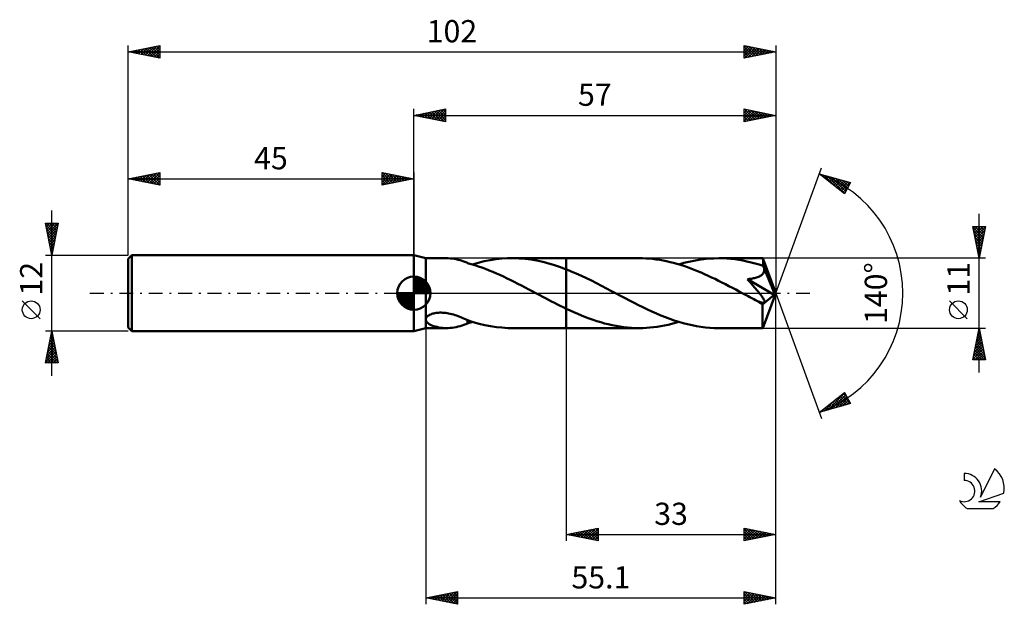
# Model space of a CAD drawing. Units: millimetres. Extents: x -17 to 138, y -49 to 43.
import ezdxf
from ezdxf.enums import TextEntityAlignment as Align

# ---------------------------------------------------------------- set-up
doc = ezdxf.new("R2010")
doc.units = ezdxf.units.MM
doc.header["$LTSCALE"] = 5.45
doc.linetypes.add('LONGDASH_DASH', pattern=[0.85, 0.4, -0.2, 0.05, -0.2])
for name, color, linetype in [('1', 4, 'CONTINUOUS'), ('2', 7, 'CONTINUOUS'), ('4', 2, 'LONGDASH_DASH'), ('CUT', 1, 'CONTINUOUS'), ('NOCUT', 7, 'CONTINUOUS'), ('SK1', 4, 'CONTINUOUS'), ('SK2', 7, 'CONTINUOUS'), ('SK4', 2, 'LONGDASH_DASH'), ('SK6', 5, 'CONTINUOUS')]:
    doc.layers.add(name, color=color, linetype=linetype)
doc.styles.get("Standard").update_dxf_attribs({"font": 'Monospac821 BT'})

msp = doc.modelspace()

# ---------------------------------------------------------------- linework, layer by layer
at = {"layer": '1', "color": 4, "linetype": 'CONTINUOUS', "lineweight": 50}
for p, q in [((46.9, 5.5), (45, 6)), ((45, -6), (45, 6)), ((46.9, 5.5), (50.18, 5.5)), ((46.9, -4.03), (46.9, 5.5)), ((50.41, 5.5), (50.09, 5.5)), ((50.73, 5.48), (50.41, 5.5)), ((51.05, 5.45), (50.73, 5.48)), ((51.37, 5.4), (51.05, 5.45)), ((51.68, 5.34), (51.37, 5.4)), ((51.99, 5.27), (51.68, 5.34)), ((52.3, 5.18), (51.99, 5.27)), ((52.59, 5.09), (52.3, 5.18)), ((52.89, 4.99), (52.59, 5.09)), ((53.18, 4.88), (52.89, 4.99)), ((53.46, 4.77), (53.18, 4.88)), ((53.46, 4.74), (53.46, 4.77)), ((54.03, 4.58), (53.46, 4.74)), ((54.22, 4.52), (55.14, 4.78)), ((55.14, 4.78), (56.07, 5.01)), ((56.07, 5.01), (57, 5.19)), ((57, 5.19), (57.92, 5.33)), ((57.92, 5.33), (58.84, 5.43)), ((58.84, 5.43), (59.76, 5.49)), ((59.76, 5.49), (60.68, 5.5)), ((60.48, 5.5), (69, 5.5)), ((61.61, 5.47), (60.68, 5.5)), ((62.53, 5.39), (61.61, 5.47)), ((63.45, 5.28), (62.53, 5.39)), ((64.38, 5.12), (63.45, 5.28)), ((65.3, 4.92), (64.38, 5.12)), ((66.23, 4.68), (65.3, 4.92)), ((67.15, 4.4), (66.23, 4.68)), ((80.48, 5.5), (69, 5.5)), ((69, 5.5), (69, 5.5)), ((69, 3.74), (69, 5.5)), ((69, -5.5), (69, 5.5)), ((81.02, 5.49), (80.48, 5.5)), ((81.56, 5.47), (81.02, 5.49)), ((82.1, 5.43), (81.56, 5.47)), ((82.64, 5.38), (82.1, 5.43)), ((83.18, 5.31), (82.64, 5.38)), ((83.72, 5.23), (83.18, 5.31)), ((84.26, 5.14), (83.72, 5.23)), ((84.8, 5.03), (84.26, 5.14)), ((85.34, 4.9), (84.8, 5.03)), ((85.89, 4.77), (85.34, 4.9)), ((86.43, 4.62), (85.89, 4.77)), ((86.74, 4.52), (87.53, 4.75)), ((87.53, 4.75), (88.31, 4.94)), ((88.31, 4.94), (89.09, 5.11)), ((89.09, 5.11), (89.87, 5.25)), ((89.87, 5.25), (90.66, 5.36)), ((90.66, 5.36), (91.44, 5.44)), ((91.44, 5.44), (92.23, 5.48)), ((92.23, 5.48), (93.01, 5.5)), ((93.65, 5.49), (93.01, 5.5)), ((99.95, 5.5), (93.01, 5.5)), ((94.28, 5.46), (93.65, 5.49)), ((94.92, 5.41), (94.28, 5.46)), ((95.56, 5.34), (94.92, 5.41)), ((96.19, 5.24), (95.56, 5.34)), ((96.82, 5.13), (96.19, 5.24)), ((97.45, 5), (96.82, 5.13)), ((98.09, 4.85), (97.45, 5)), ((98.73, 4.68), (98.09, 4.85)), ((99.36, 4.5), (98.73, 4.68)), ((99.95, 5.49), (99.95, 5.5)), ((99.95, 5.5), (99.95, 5.5)), ((99.95, 5.5), (99.95, 5.5)), ((99.95, 5.5), (99.95, 5.5)), ((99.95, 5.5), (99.95, 5.5)), ((99.95, 5.5), (99.95, 5.5)), ((99.96, 5.47), (99.95, 5.49)), ((102, 0), (99.95, 5.49)), ((99.96, 5.44), (99.96, 5.47)), ((99.97, 5.4), (99.96, 5.44)), ((99.97, 5.34), (99.97, 5.4)), ((99.98, 5.27), (99.97, 5.34)), ((99.98, 5.18), (99.98, 5.27)), ((99.99, 5.09), (99.98, 5.18)), ((99.99, 4.99), (99.99, 5.09)), ((100, 4.88), (99.99, 4.99)), ((102, 0), (100, 4.88)), ((100, 4.29), (100, 4.88)), ((54.59, 4.41), (54.03, 4.58)), ((55.16, 4.22), (54.59, 4.41)), ((55.73, 4.02), (55.16, 4.22)), ((56.29, 3.81), (55.73, 4.02)), ((56.86, 3.59), (56.29, 3.81)), ((57.42, 3.36), (56.86, 3.59)), ((57.99, 3.11), (57.42, 3.36)), ((58.55, 2.86), (57.99, 3.11)), ((68.07, 4.09), (67.15, 4.4)), ((69, 3.74), (68.07, 4.09)), ((69.79, 3.43), (69, 3.75)), ((69, 3.74), (69, 3.74)), ((69, 3.74), (69, 3.74)), ((69, 3.74), (69, 3.74)), ((70.58, 3.09), (69.79, 3.43)), ((86.97, 4.45), (86.43, 4.62)), ((87.52, 4.28), (86.97, 4.45)), ((88.07, 4.09), (87.52, 4.28)), ((88.61, 3.89), (88.07, 4.09)), ((89.15, 3.68), (88.61, 3.89)), ((89.69, 3.46), (89.15, 3.68)), ((90.24, 3.23), (89.69, 3.46)), ((90.78, 2.99), (90.24, 3.23)), ((100, 4.29), (99.36, 4.5)), ((100.02, 4.24), (100, 4.29)), ((100, 3.09), (100.07, 3.21)), ((100.05, 4.18), (100.02, 4.24)), ((100.07, 4.12), (100.05, 4.18)), ((100.1, 4.06), (100.07, 4.12)), ((100.07, 3.21), (100.13, 3.34)), ((100.12, 4), (100.1, 4.06)), ((100.14, 3.94), (100.12, 4)), ((100.13, 3.34), (100.17, 3.47)), ((100.17, 3.88), (100.14, 3.94)), ((100.18, 3.74), (100.17, 3.88)), ((100.84, 2.27), (100.17, 3.88)), ((100.17, 3.47), (100.18, 3.6)), ((100.18, 3.6), (100.18, 3.74)), ((59.12, 2.6), (58.55, 2.86)), ((59.68, 2.33), (59.12, 2.6)), ((60.25, 2.05), (59.68, 2.33)), ((60.81, 1.77), (60.25, 2.05)), ((61.38, 1.49), (60.81, 1.77)), ((71.38, 2.73), (70.58, 3.09)), ((72.17, 2.35), (71.38, 2.73)), ((72.97, 1.97), (72.17, 2.35)), ((73.76, 1.57), (72.97, 1.97)), ((74.55, 1.16), (73.76, 1.57)), ((91.33, 2.75), (90.78, 2.99)), ((91.88, 2.49), (91.33, 2.75)), ((92.42, 2.23), (91.88, 2.49)), ((92.96, 1.96), (92.42, 2.23)), ((93.51, 1.69), (92.96, 1.96)), ((94.06, 1.41), (93.51, 1.69)), ((97.52, 2.18), (97.68, 2.2)), ((97.66, 2.03), (97.52, 2.18)), ((101.71, -0.24), (97.52, 2.18)), ((97.8, 1.87), (97.66, 2.03)), ((97.68, 2.2), (97.84, 2.23)), ((97.94, 1.72), (97.8, 1.87)), ((97.84, 2.23), (98.01, 2.25)), ((98.07, 1.57), (97.94, 1.72)), ((98.01, 2.25), (98.17, 2.28)), ((98.21, 1.41), (98.07, 1.57)), ((98.17, 2.28), (98.34, 2.31)), ((98.34, 2.31), (98.5, 2.34)), ((98.5, 2.34), (98.66, 2.38)), ((98.66, 2.38), (98.82, 2.42)), ((98.82, 2.42), (98.97, 2.47)), ((98.97, 2.47), (99.12, 2.52)), ((99.12, 2.52), (99.27, 2.58)), ((99.27, 2.58), (99.41, 2.64)), ((99.41, 2.64), (99.55, 2.71)), ((99.55, 2.71), (99.68, 2.8)), ((99.68, 2.8), (99.8, 2.89)), ((99.8, 2.89), (99.91, 2.98)), ((99.91, 2.98), (100, 3.09)), ((101.16, 1.48), (100.84, 2.27)), ((61.95, 1.19), (61.38, 1.49)), ((62.52, 0.9), (61.95, 1.19)), ((63.08, 0.6), (62.52, 0.9)), ((63.65, 0.3), (63.08, 0.6)), ((64.21, 0), (63.65, 0.3)), ((64.31, -0.05), (64.21, 0)), ((75.35, 0.74), (74.55, 1.16)), ((76.14, 0.32), (75.35, 0.74)), ((76.85, -0.05), (76.14, 0.32)), ((94.61, 1.12), (94.06, 1.41)), ((95.16, 0.84), (94.61, 1.12)), ((95.71, 0.55), (95.16, 0.84)), ((96.25, 0.26), (95.71, 0.55)), ((96.8, -0.03), (96.25, 0.26)), ((98.34, 1.26), (98.21, 1.41)), ((98.48, 1.1), (98.34, 1.26)), ((98.61, 0.95), (98.48, 1.1)), ((98.73, 0.81), (98.61, 0.95)), ((98.86, 0.66), (98.73, 0.81)), ((98.98, 0.51), (98.86, 0.66)), ((99.1, 0.37), (98.98, 0.51)), ((99.21, 0.24), (99.1, 0.37)), ((99.32, 0.1), (99.21, 0.24)), ((99.42, -0.03), (99.32, 0.1)), ((99.95, -5.49), (102, 0)), ((101.35, 1.01), (101.16, 1.48)), ((101.47, 0.69), (101.35, 1.01)), ((101.56, 0.45), (101.47, 0.69)), ((101.62, 0.27), (101.56, 0.45)), ((101.66, 0.13), (101.62, 0.27)), ((101.66, 0.07), (101.64, 0.13)), ((102, 0), (101.64, 0.13)), ((101.66, 0.13), (101.64, 0.13)), ((102, 0), (101.66, 0.13)), ((101.67, 0.01), (101.66, 0.07)), ((101.68, -0.05), (101.67, 0.01)), ((64.42, -0.11), (64.31, -0.05)), ((64.52, -0.16), (64.42, -0.11)), ((64.62, -0.21), (64.52, -0.16)), ((64.72, -0.27), (64.62, -0.21)), ((64.82, -0.32), (64.72, -0.27)), ((65.29, -0.57), (64.82, -0.32)), ((65.75, -0.81), (65.29, -0.57)), ((66.21, -1.05), (65.75, -0.81)), ((66.67, -1.29), (66.21, -1.05)), ((67.14, -1.53), (66.67, -1.29)), ((67.6, -1.77), (67.14, -1.53)), ((77.55, -0.42), (76.85, -0.05)), ((78.26, -0.8), (77.55, -0.42)), ((78.96, -1.17), (78.26, -0.8)), ((79.67, -1.53), (78.96, -1.17)), ((80.38, -1.89), (79.67, -1.53)), ((97.34, -0.32), (96.8, -0.03)), ((97.63, -0.48), (97.34, -0.32)), ((97.93, -0.63), (97.63, -0.48)), ((98.22, -0.78), (97.93, -0.63)), ((98.51, -0.93), (98.22, -0.78)), ((98.8, -1.09), (98.51, -0.93)), ((99.09, -1.24), (98.8, -1.09)), ((99.19, -1.28), (99.09, -1.24)), ((99.28, -1.32), (99.19, -1.28)), ((99.36, -1.35), (99.28, -1.32)), ((99.45, -1.39), (99.36, -1.35)), ((99.52, -0.15), (99.42, -0.03)), ((99.53, -1.42), (99.45, -1.39)), ((99.61, -0.27), (99.52, -0.15)), ((99.61, -1.45), (99.53, -1.42)), ((99.7, -0.39), (99.61, -0.27)), ((99.7, -1.47), (99.61, -1.45)), ((99.78, -0.5), (99.7, -0.39)), ((99.78, -1.49), (99.7, -1.47)), ((99.86, -0.6), (99.78, -0.5)), ((99.85, -1.51), (99.78, -1.49)), ((99.93, -1.52), (99.85, -1.51)), ((99.92, -0.7), (99.86, -0.6)), ((99.89, -1.77), (101.71, -0.24)), ((99.98, -0.79), (99.92, -0.7)), ((100, -1.53), (99.93, -1.52)), ((100.04, -0.88), (99.98, -0.79)), ((100, -1.53), (100.06, -1.52)), ((100.08, -0.96), (100.04, -0.88)), ((100.06, -1.52), (100.12, -1.51)), ((100.12, -1.04), (100.08, -0.96)), ((100.16, -1.11), (100.12, -1.04)), ((100.12, -1.51), (100.16, -1.49)), ((100.19, -1.18), (100.16, -1.11)), ((100.16, -1.49), (100.19, -1.46)), ((100.21, -1.25), (100.19, -1.18)), ((100.19, -1.46), (100.22, -1.42)), ((100.22, -1.31), (100.21, -1.25)), ((100.22, -1.37), (100.22, -1.31)), ((100.22, -1.42), (100.22, -1.37)), ((101.69, -0.1), (101.68, -0.05)), ((101.7, -0.15), (101.69, -0.1)), ((101.71, -0.19), (101.7, -0.15)), ((101.71, -0.24), (101.71, -0.19)), ((48.5, -3.12), (48.69, -3.1)), ((48.69, -3.1), (48.89, -3.08)), ((48.89, -3.08), (49.1, -3.07)), ((49.31, -3.07), (49.1, -3.07)), ((49.53, -3.08), (49.31, -3.07)), ((49.75, -3.1), (49.53, -3.08)), ((49.99, -3.12), (49.75, -3.1)), ((68.06, -2), (67.6, -1.77)), ((68.53, -2.23), (68.06, -2)), ((69, -2.45), (68.53, -2.23)), ((69, -2.45), (69, -2.45)), ((69, -2.45), (69, -2.45)), ((69, -2.45), (69, -2.45)), ((69, -2.45), (69, -2.45)), ((69, -2.45), (69, -2.45)), ((69.61, -2.74), (69, -2.45)), ((69, -5.5), (69, -2.45)), ((70.21, -3.01), (69.61, -2.74)), ((70.81, -3.27), (70.21, -3.01)), ((81.08, -2.23), (80.38, -1.89)), ((81.78, -2.57), (81.08, -2.23)), ((82.49, -2.9), (81.78, -2.57)), ((83.19, -3.21), (82.49, -2.9)), ((99.89, -2.1), (99.89, -1.77)), ((99.89, -2.42), (99.89, -2.1)), ((99.89, -2.73), (99.89, -2.42)), ((99.89, -3.03), (99.89, -2.73)), ((99.89, -3.33), (99.89, -3.03)), ((46.88, -4.1), (46.89, -4.08)), ((46.88, -4.12), (46.88, -4.1)), ((46.88, -4.14), (46.88, -4.12)), ((46.88, -4.17), (46.88, -4.14)), ((46.88, -4.19), (46.88, -4.17)), ((46.88, -4.21), (46.88, -4.19)), ((46.89, -4.23), (46.88, -4.21)), ((46.89, -4.05), (46.9, -4.03)), ((46.89, -4.08), (46.89, -4.05)), ((46.89, -4.25), (46.89, -4.23)), ((46.9, -4.27), (46.89, -4.25)), ((46.9, -4.03), (46.94, -3.91)), ((46.97, -4.44), (46.9, -4.27)), ((46.9, -5.5), (46.9, -4.27)), ((46.94, -3.91), (47.01, -3.8)), ((47.08, -4.6), (46.97, -4.44)), ((47.01, -3.8), (47.1, -3.69)), ((47.23, -4.73), (47.08, -4.6)), ((47.1, -3.69), (47.22, -3.59)), ((47.22, -3.59), (47.35, -3.5)), ((47.35, -3.5), (47.49, -3.42)), ((47.49, -3.42), (47.65, -3.34)), ((47.65, -3.34), (47.81, -3.28)), ((47.81, -3.28), (47.97, -3.23)), ((47.97, -3.23), (48.15, -3.18)), ((48.15, -3.18), (48.32, -3.15)), ((48.32, -3.15), (48.5, -3.12)), ((50.23, -3.16), (49.99, -3.12)), ((50.48, -3.2), (50.23, -3.16)), ((50.73, -3.25), (50.48, -3.2)), ((50.98, -3.32), (50.73, -3.25)), ((51.24, -3.38), (50.98, -3.32)), ((51.49, -3.46), (51.24, -3.38)), ((51.74, -3.54), (51.49, -3.46)), ((51.99, -3.63), (51.74, -3.54)), ((52.23, -3.72), (51.99, -3.63)), ((52.48, -3.82), (52.23, -3.72)), ((52.73, -3.92), (52.48, -3.82)), ((52.97, -4.02), (52.73, -3.92)), ((53.22, -4.13), (52.97, -4.02)), ((53.46, -4.24), (53.22, -4.13)), ((53.46, -4.32), (53.46, -4.24)), ((53.46, -4.28), (53.46, -4.24)), ((54.36, -4.57), (53.46, -4.28)), ((53.46, -4.41), (53.46, -4.32)), ((53.46, -4.5), (53.46, -4.41)), ((53.46, -4.58), (53.46, -4.5)), ((53.46, -4.68), (53.46, -4.58)), ((53.71, -4.67), (53.84, -4.64)), ((53.84, -4.64), (53.97, -4.6)), ((53.97, -4.6), (54.09, -4.56)), ((54.09, -4.56), (54.22, -4.52)), ((55.27, -4.82), (54.36, -4.57)), ((71.42, -3.53), (70.81, -3.27)), ((72.02, -3.77), (71.42, -3.53)), ((72.63, -3.99), (72.02, -3.77)), ((73.23, -4.21), (72.63, -3.99)), ((73.82, -4.4), (73.23, -4.21)), ((74.42, -4.59), (73.82, -4.4)), ((75.02, -4.76), (74.42, -4.59)), ((83.9, -3.5), (83.19, -3.21)), ((84.6, -3.78), (83.9, -3.5)), ((85.3, -4.04), (84.6, -3.78)), ((86, -4.29), (85.3, -4.04)), ((86.71, -4.51), (86, -4.29)), ((86.17, -4.69), (86.74, -4.52)), ((87.41, -4.71), (86.71, -4.51)), ((99.89, -3.61), (99.89, -3.33)), ((99.89, -3.88), (99.89, -3.61)), ((99.9, -4.13), (99.89, -3.88)), ((99.9, -4.36), (99.9, -4.13)), ((99.9, -4.58), (99.9, -4.36)), ((99.91, -4.77), (99.9, -4.58)), ((45, -6), (46.9, -5.5)), ((46.9, -5.5), (50.18, -5.5)), ((47.41, -4.86), (47.23, -4.73)), ((47.61, -4.98), (47.41, -4.86)), ((47.84, -5.08), (47.61, -4.98)), ((48.09, -5.18), (47.84, -5.08)), ((48.37, -5.26), (48.09, -5.18)), ((48.65, -5.33), (48.37, -5.26)), ((48.93, -5.39), (48.65, -5.33)), ((49.22, -5.44), (48.93, -5.39)), ((49.51, -5.47), (49.22, -5.44)), ((49.8, -5.49), (49.51, -5.47)), ((50.09, -5.5), (49.8, -5.49)), ((50.09, -5.5), (50.41, -5.5)), ((50.41, -5.5), (50.73, -5.48)), ((50.73, -5.48), (51.05, -5.45)), ((51.05, -5.45), (51.37, -5.4)), ((51.37, -5.4), (51.68, -5.34)), ((51.68, -5.34), (51.99, -5.27)), ((51.99, -5.27), (52.3, -5.18)), ((52.3, -5.18), (52.59, -5.09)), ((52.59, -5.09), (52.89, -4.99)), ((52.89, -4.99), (53.18, -4.88)), ((53.18, -4.88), (53.46, -4.77)), ((53.46, -4.77), (53.46, -4.68)), ((53.46, -4.74), (53.59, -4.71)), ((53.59, -4.71), (53.71, -4.67)), ((56.18, -5.03), (55.27, -4.82)), ((57.08, -5.2), (56.18, -5.03)), ((57.99, -5.34), (57.08, -5.2)), ((58.88, -5.43), (57.99, -5.34)), ((59.78, -5.49), (58.88, -5.43)), ((60.68, -5.5), (59.78, -5.49)), ((60.48, -5.5), (69, -5.5)), ((69, -5.5), (69, -5.5)), ((69, -5.5), (80.48, -5.5)), ((75.62, -4.91), (75.02, -4.76)), ((76.23, -5.04), (75.62, -4.91)), ((76.84, -5.16), (76.23, -5.04)), ((77.44, -5.27), (76.84, -5.16)), ((78.04, -5.35), (77.44, -5.27)), ((78.65, -5.42), (78.04, -5.35)), ((79.26, -5.46), (78.65, -5.42)), ((79.87, -5.49), (79.26, -5.46)), ((80.48, -5.5), (79.87, -5.49)), ((80.48, -5.5), (81.05, -5.49)), ((81.05, -5.49), (81.61, -5.47)), ((81.61, -5.47), (82.18, -5.43)), ((82.18, -5.43), (82.75, -5.37)), ((82.75, -5.37), (83.32, -5.29)), ((83.32, -5.29), (83.89, -5.2)), ((83.89, -5.2), (84.46, -5.1)), ((84.46, -5.1), (85.03, -4.98)), ((85.03, -4.98), (85.6, -4.84)), ((85.6, -4.84), (86.17, -4.69)), ((88.11, -4.9), (87.41, -4.71)), ((88.81, -5.05), (88.11, -4.9)), ((89.51, -5.19), (88.81, -5.05)), ((90.2, -5.3), (89.51, -5.19)), ((90.91, -5.39), (90.2, -5.3)), ((91.61, -5.45), (90.91, -5.39)), ((92.31, -5.49), (91.61, -5.45)), ((93.01, -5.5), (92.31, -5.49)), ((93.01, -5.5), (99.95, -5.5)), ((99.91, -4.94), (99.91, -4.77)), ((99.91, -5.09), (99.91, -4.94)), ((99.92, -5.21), (99.91, -5.09)), ((99.92, -5.31), (99.92, -5.21)), ((99.93, -5.39), (99.92, -5.31)), ((99.94, -5.45), (99.93, -5.39)), ((99.94, -5.49), (99.94, -5.45)), ((99.95, -5.5), (99.94, -5.49)), ((99.95, -5.5), (99.95, -5.49)), ((99.95, -5.5), (99.95, -5.5)), ((99.95, -5.5), (99.95, -5.5)), ((99.95, -5.5), (99.95, -5.5)), ((99.95, -5.5), (99.95, -5.5)), ((99.95, -5.5), (99.95, -5.5))]:
    msp.add_line(p, q, dxfattribs=at)
msp.add_ellipse((102, 0), major_axis=(-8.26, 5.02), ratio=0.270918, start_param=1.378693, end_param=1.47933, dxfattribs=at)
at = {"layer": '2', "color": 7, "linetype": 'CONTINUOUS', "lineweight": 25}
for p, q in [((45, 6), (45, 29)), ((45, 28), (50, 29)), ((45, 28), (102, 28)), ((50, 27), (45, 28)), ((45, 28), (45, 28)), ((45.35, 27.93), (45.53, 28.11)), ((45.35, 28.07), (45.53, 27.89)), ((45.71, 27.86), (46.06, 28.21)), ((45.71, 28.14), (46.06, 27.79)), ((46.06, 27.79), (46.59, 28.32)), ((46.06, 28.21), (46.59, 27.68)), ((46.41, 27.72), (47.12, 28.42)), ((46.42, 28.28), (47.12, 27.58)), ((46.77, 27.65), (47.65, 28.53)), ((46.77, 28.35), (47.65, 27.47)), ((47.12, 27.58), (48.18, 28.64)), ((47.12, 28.42), (48.18, 27.36)), ((47.47, 27.51), (48.71, 28.74)), ((47.48, 28.5), (48.71, 27.26)), ((47.83, 27.43), (49.24, 28.85)), ((47.83, 28.57), (49.24, 27.15)), ((48.18, 27.36), (49.77, 28.95)), ((48.18, 28.64), (49.77, 27.05)), ((48.53, 27.29), (50, 28.76)), ((48.54, 28.71), (50, 27.24)), ((48.89, 28.78), (50, 27.67)), ((48.89, 27.22), (50, 28.33)), ((49.24, 28.85), (50, 28.09)), ((49.24, 27.15), (50, 27.91)), ((49.6, 28.92), (50, 28.52)), ((49.95, 28.99), (50, 28.94)), ((50, 29), (50, 27)), ((97, 27), (97, 29)), ((97, 29), (102, 28)), ((97, 28.81), (97.16, 28.97)), ((97, 28.38), (97.51, 28.9)), ((97, 27.96), (97.87, 28.83)), ((97, 27.53), (98.22, 28.76)), ((97, 27.11), (98.58, 28.68)), ((97, 28.61), (98.34, 27.27)), ((97, 28.19), (97.99, 27.2)), ((102, 28), (97, 27)), ((97.04, 28.99), (98.7, 27.34)), ((97.39, 27.08), (98.93, 28.61)), ((97.57, 28.89), (99.05, 27.41)), ((97.92, 27.18), (99.28, 28.54)), ((98.1, 28.78), (99.4, 27.48)), ((98.45, 27.29), (99.64, 28.47)), ((98.63, 28.67), (99.76, 27.55)), ((98.98, 27.4), (99.99, 28.4)), ((99.16, 28.57), (100.11, 27.62)), ((99.51, 27.5), (100.34, 28.33)), ((99.69, 28.46), (100.46, 27.69)), ((100.05, 27.61), (100.7, 28.26)), ((100.23, 28.35), (100.82, 27.76)), ((100.58, 27.72), (101.05, 28.19)), ((100.76, 28.25), (101.17, 27.83)), ((101.11, 27.82), (101.4, 28.12)), ((101.29, 28.14), (101.52, 27.9)), ((101.64, 27.93), (101.76, 28.05)), ((101.82, 28.04), (101.88, 27.98)), ((102, 29), (102, 0)), ((49.6, 27.08), (50, 27.49)), ((49.95, 27.01), (50, 27.06)), ((97, 27.76), (97.63, 27.13)), ((97, 27.34), (97.28, 27.06)), ((102, 0), (109.18, 19.73)), ((108.84, 18.79), (113.75, 17.4)), ((112.83, 15.62), (108.84, 18.79)), ((108.98, 18.76), (109.32, 18.42)), ((108.99, 18.67), (109.05, 18.73)), ((109.23, 18.49), (109.38, 18.64)), ((109.46, 18.3), (109.71, 18.55)), ((109.57, 18.59), (111.39, 16.77)), ((109.7, 18.11), (110.04, 18.45)), ((109.94, 17.92), (110.37, 18.36)), ((110.16, 18.42), (112.87, 15.71)), ((110.17, 17.73), (110.7, 18.26)), ((110.41, 17.55), (111.03, 18.17)), ((110.65, 17.36), (111.36, 18.08)), ((110.75, 18.25), (113.02, 15.99)), ((110.88, 17.17), (111.69, 17.98)), ((111.12, 16.98), (112.02, 17.89)), ((111.35, 18.08), (113.16, 16.27)), ((111.35, 16.79), (112.35, 17.79)), ((111.59, 16.61), (112.68, 17.7)), ((111.83, 16.42), (113.01, 17.61)), ((111.94, 17.91), (113.31, 16.55)), ((112.06, 16.23), (113.35, 17.51)), ((112.3, 16.04), (113.68, 17.42)), ((112.53, 17.74), (113.45, 16.83)), ((113.75, 17.4), (112.83, 15.62)), ((113.13, 17.58), (113.59, 17.11)), ((113.72, 17.41), (113.74, 17.39)), ((112.54, 15.86), (113.39, 16.71)), ((112.77, 15.67), (112.94, 15.84)), ((134, -12.5), (134, 12.5)), ((134, 5.5), (133, 10.5)), ((133, 10.5), (135, 10.5)), ((133.02, 10.41), (134.65, 8.77)), ((133.06, 10.18), (133.39, 10.5)), ((133.12, 9.88), (134.58, 8.42)), ((133.14, 9.82), (133.81, 10.5)), ((133.21, 9.47), (134.24, 10.5)), ((133.23, 9.35), (134.51, 8.07)), ((133.28, 9.12), (134.66, 10.5)), ((133.35, 10.5), (134.73, 9.13)), ((133.35, 8.76), (134.98, 10.39)), ((133.42, 8.41), (134.87, 9.86)), ((133.49, 8.06), (134.77, 9.33)), ((133.78, 10.5), (134.8, 9.48)), ((135, 10.5), (134, 5.5)), ((134.2, 10.5), (134.87, 9.84)), ((134.63, 10.5), (134.94, 10.19)), ((133.34, 8.82), (134.44, 7.71)), ((133.44, 8.29), (134.37, 7.36)), ((133.55, 7.76), (134.3, 7.01)), ((133.56, 7.7), (134.66, 8.8)), ((133.63, 7.35), (134.55, 8.27)), ((133.65, 7.23), (134.23, 6.65)), ((133.7, 6.99), (134.45, 7.74)), ((133.76, 6.7), (134.16, 6.3)), ((133.77, 6.64), (134.34, 7.21)), ((133.84, 6.29), (134.24, 6.68)), ((135, 5.5), (100, 5.5)), ((133.87, 6.17), (134.09, 5.95)), ((133.91, 5.93), (134.13, 6.15)), ((133.97, 5.64), (134.02, 5.59)), ((133.98, 5.58), (134.02, 5.62)), ((102, -39), (102, 0)), ((102, -49), (102, 0)), ((102, 0), (109.18, -19.73)), ((132.15, -4.02), (129.35, -1.22)), ((46.9, -5.5), (46.9, -49)), ((69, -5.5), (69, -39)), ((100, -5.5), (135, -5.5)), ((133, -10.5), (134, -5.5)), ((133.87, -6.17), (134.09, -5.95)), ((133.87, -6.14), (134.19, -6.46)), ((133.94, -5.79), (134.09, -5.93)), ((133.97, -5.64), (134.02, -5.6)), ((134, -5.5), (135, -10.5)), ((133.34, -8.82), (134.44, -7.72)), ((133.44, -8.29), (134.37, -7.36)), ((133.55, -7.76), (134.3, -7.01)), ((133.59, -7.55), (134.62, -8.58)), ((133.65, -7.23), (134.23, -6.66)), ((133.66, -7.2), (134.51, -8.05)), ((133.73, -6.85), (134.4, -7.52)), ((133.76, -6.7), (134.16, -6.3)), ((133.8, -6.49), (134.3, -6.99)), ((133.02, -10.42), (134.66, -8.78)), ((133.12, -9.89), (134.58, -8.42)), ((133.23, -9.36), (134.51, -8.07)), ((133.31, -8.97), (134.84, -10.5)), ((133.36, -10.5), (134.73, -9.13)), ((133.38, -8.62), (134.93, -10.17)), ((133.45, -8.26), (134.83, -9.64)), ((133.52, -7.91), (134.72, -9.11)), ((135, -10.5), (133, -10.5)), ((133.02, -10.38), (133.14, -10.5)), ((133.09, -10.03), (133.56, -10.5)), ((133.16, -9.68), (133.99, -10.5)), ((133.24, -9.32), (134.41, -10.5)), ((133.78, -10.5), (134.8, -9.48)), ((134.21, -10.5), (134.87, -9.84)), ((134.63, -10.5), (134.94, -10.19)), ((108.84, -18.79), (112.83, -15.62)), ((109.59, -18.58), (111.47, -16.7)), ((110.19, -18.41), (112.88, -15.72)), ((110.78, -18.24), (113.02, -16)), ((111.16, -16.95), (112.09, -17.87)), ((111.37, -18.07), (113.17, -16.28)), ((111.4, -16.76), (112.42, -17.78)), ((111.63, -16.57), (112.75, -17.68)), ((111.87, -16.38), (113.08, -17.59)), ((111.97, -17.91), (113.31, -16.56)), ((112.11, -16.2), (113.41, -17.5)), ((112.34, -16.01), (113.74, -17.4)), ((112.56, -17.74), (113.46, -16.84)), ((112.58, -15.82), (113.31, -16.55)), ((112.82, -15.63), (112.86, -15.68)), ((112.83, -15.62), (113.75, -17.4)), ((113.75, -17.4), (108.84, -18.79)), ((109, -18.75), (109.4, -18.35)), ((109.27, -18.45), (109.44, -18.62)), ((109.51, -18.26), (109.77, -18.53)), ((109.74, -18.08), (110.1, -18.43)), ((109.98, -17.89), (110.43, -18.34)), ((110.22, -17.7), (110.76, -18.25)), ((110.45, -17.51), (111.09, -18.15)), ((110.69, -17.32), (111.43, -18.06)), ((110.93, -17.14), (111.76, -17.97)), ((113.15, -17.57), (113.6, -17.12)), ((113.74, -17.4), (113.74, -17.4)), ((109.04, -18.64), (109.11, -18.72)), ((69, -38), (74, -37)), ((71.71, -38.54), (73.07, -37.19)), ((72.06, -38.61), (73.6, -37.08)), ((72.42, -38.68), (74, -37.1)), ((73.26, -37.15), (74, -37.89)), ((73.61, -37.08), (74, -37.47)), ((73.96, -37.01), (74, -37.04)), ((74, -37), (74, -39)), ((97, -39), (97, -37)), ((97, -37), (102, -38)), ((97, -37.01), (97.01, -37)), ((97, -37.43), (97.36, -37.07)), ((97, -37.86), (97.71, -37.14)), ((97, -37.15), (98.54, -38.69)), ((97.34, -37.07), (98.89, -38.62)), ((97.87, -37.17), (99.25, -38.55)), ((69, -38), (102, -38)), ((74, -39), (69, -38)), ((69.01, -38), (69.02, -38)), ((69.24, -38.05), (69.35, -37.93)), ((69.37, -37.93), (69.55, -38.11)), ((69.59, -38.12), (69.88, -37.82)), ((69.72, -37.86), (70.08, -38.22)), ((69.94, -38.19), (70.41, -37.72)), ((70.08, -37.78), (70.61, -38.32)), ((70.3, -38.26), (70.94, -37.61)), ((70.43, -37.71), (71.14, -38.43)), ((70.65, -38.33), (71.47, -37.51)), ((70.78, -37.64), (71.67, -38.53)), ((71, -38.4), (72, -37.4)), ((71.14, -37.57), (72.2, -38.64)), ((71.36, -38.47), (72.54, -37.29)), ((71.49, -37.5), (72.73, -38.75)), ((71.84, -37.43), (73.26, -38.85)), ((72.2, -37.36), (73.79, -38.96)), ((72.55, -37.29), (74, -38.74)), ((72.77, -38.75), (74, -37.53)), ((72.9, -37.22), (74, -38.32)), ((73.12, -38.82), (74, -37.95)), ((73.48, -38.9), (74, -38.37)), ((97, -38.28), (98.07, -37.21)), ((97, -38.71), (98.42, -37.28)), ((97, -37.58), (98.19, -38.76)), ((102, -38), (97, -39)), ((97, -38), (97.83, -38.83)), ((97, -38.42), (97.48, -38.9)), ((97.16, -38.97), (98.77, -37.35)), ((97.69, -38.86), (99.13, -37.43)), ((98.22, -38.76), (99.48, -37.5)), ((98.4, -37.28), (99.6, -38.48)), ((98.75, -38.65), (99.84, -37.57)), ((98.93, -37.39), (99.96, -38.41)), ((99.28, -38.54), (100.19, -37.64)), ((99.46, -37.49), (100.31, -38.34)), ((99.81, -38.44), (100.54, -37.71)), ((99.99, -37.6), (100.66, -38.27)), ((100.34, -38.33), (100.9, -37.78)), ((100.52, -37.7), (101.02, -38.2)), ((100.87, -38.23), (101.25, -37.85)), ((101.05, -37.81), (101.37, -38.13)), ((101.4, -38.12), (101.6, -37.92)), ((101.58, -37.92), (101.72, -38.06)), ((101.94, -38.01), (101.96, -37.99)), ((73.83, -38.97), (74, -38.8)), ((97, -38.85), (97.13, -38.97)), ((46.9, -48), (51.9, -47)), ((46.9, -48), (102, -48)), ((51.9, -49), (46.9, -48)), ((46.95, -48.01), (46.98, -47.98)), ((47.03, -47.97), (47.1, -48.04)), ((47.31, -48.08), (47.51, -47.88)), ((47.39, -47.9), (47.63, -48.15)), ((47.66, -48.15), (48.04, -47.77)), ((47.74, -47.83), (48.16, -48.25)), ((48.01, -48.22), (48.57, -47.67)), ((48.1, -47.76), (48.69, -48.36)), ((48.37, -48.29), (49.1, -47.56)), ((48.45, -47.69), (49.22, -48.46)), ((48.72, -48.36), (49.63, -47.45)), ((48.8, -47.62), (49.75, -48.57)), ((49.07, -48.43), (50.16, -47.35)), ((49.16, -47.55), (50.28, -48.68)), ((49.43, -48.51), (50.69, -47.24)), ((49.51, -47.48), (50.81, -48.78)), ((49.78, -48.58), (51.22, -47.14)), ((49.86, -47.41), (51.34, -48.89)), ((50.13, -48.65), (51.75, -47.03)), ((50.22, -47.34), (51.87, -48.99)), ((50.49, -48.72), (51.9, -47.3)), ((50.57, -47.27), (51.9, -48.6)), ((50.84, -48.79), (51.9, -47.73)), ((50.92, -47.2), (51.9, -48.17)), ((51.28, -47.12), (51.9, -47.75)), ((51.63, -47.05), (51.9, -47.32)), ((51.9, -47), (51.9, -49)), ((97, -49), (97, -47)), ((97, -47), (102, -48)), ((97, -47.25), (97.21, -47.04)), ((97, -47.67), (97.56, -47.11)), ((97, -48.1), (97.92, -47.18)), ((97, -48.52), (98.27, -47.25)), ((97, -48.95), (98.62, -47.32)), ((97, -47.33), (98.39, -48.72)), ((97, -47.76), (98.04, -48.79)), ((102, -48), (97, -49)), ((97.11, -47.02), (98.74, -48.65)), ((97.46, -48.91), (98.98, -47.4)), ((97.64, -47.13), (99.1, -48.58)), ((97.99, -48.8), (99.33, -47.47)), ((98.17, -47.23), (99.45, -48.51)), ((98.53, -48.69), (99.68, -47.54)), ((98.7, -47.34), (99.8, -48.44)), ((99.06, -48.59), (100.04, -47.61)), ((99.24, -47.45), (100.16, -48.37)), ((99.59, -48.48), (100.39, -47.68)), ((99.77, -47.55), (100.51, -48.3)), ((100.12, -48.38), (100.74, -47.75)), ((100.3, -47.66), (100.86, -48.23)), ((100.65, -48.27), (101.1, -47.82)), ((100.83, -47.77), (101.22, -48.16)), ((101.18, -48.16), (101.45, -47.89)), ((101.36, -47.87), (101.57, -48.09)), ((101.71, -48.06), (101.8, -47.96)), ((101.89, -47.98), (101.92, -48.02)), ((51.19, -48.86), (51.9, -48.15)), ((51.55, -48.93), (51.9, -48.58)), ((97, -48.18), (97.68, -48.86)), ((97, -48.61), (97.33, -48.93))]:
    msp.add_line(p, q, dxfattribs=at)
msp.add_circle((130.75, -2.62), 1.4, dxfattribs=at)
msp.add_arc((102, 0), 20, 290, 70, dxfattribs=at)
at = {"layer": '4', "color": 2, "linetype": 'LONGDASH_DASH', "lineweight": 25}
msp.add_line((45, 0), (102, 0), dxfattribs=at)
at = {"layer": 'CUT', "color": 1, "linetype": 'CONTINUOUS', "lineweight": 25}
for p, q in [((100, 5.5), (69, 5.5)), ((69, 5.5), (69, 0)), ((102, 0), (100, 5.5)), ((69, 0), (102, 0))]:
    msp.add_line(p, q, dxfattribs=at)
at = {"layer": 'NOCUT', "color": 7, "linetype": 'CONTINUOUS', "lineweight": 25}
for p, q in [((46.9, 5.5), (45, 6)), ((45, 6), (45, 0)), ((69, 5.5), (46.9, 5.5)), ((69, 0), (69, 5.5)), ((69, 5.5), (69, 5.5)), ((69, 5.5), (69, 0)), ((69, 5.5), (69, 0)), ((45, 0), (69, 0))]:
    msp.add_line(p, q, dxfattribs=at)
at = {"layer": 'SK1', "color": 4, "linetype": 'CONTINUOUS', "lineweight": 50}
for p, q in [((0.6, 6), (0, 5.4)), ((0, 5.4), (0, -5.4)), ((45, 6), (0.6, 6)), ((0.6, 6), (0.6, -6)), ((45, 0), (45, 2.62)), ((45, 2.56), (45.07, 2.62)), ((45, 2.19), (45.41, 2.59)), ((45, 2.56), (47.56, 0)), ((45, 1.81), (45.71, 2.53)), ((45, 1.44), (45.99, 2.43)), ((45, 1.07), (46.24, 2.31)), ((45, 2.19), (47.19, 0)), ((45, 0.7), (46.47, 2.17)), ((45, 0.33), (46.68, 2.01)), ((45, 1.81), (46.81, 0)), ((45.04, 0), (46.88, 1.83)), ((45.32, 2.6), (47.6, 0.32)), ((45.41, 0), (47.05, 1.64)), ((45.8, 2.5), (47.5, 0.8)), ((46.56, 2.11), (47.11, 1.56)), ((45, 0), (42.38, 0)), ((42.38, -0.07), (42.44, 0)), ((42.41, -0.41), (42.81, 0)), ((42.47, -0.71), (43.19, 0)), ((42.57, -0.99), (43.56, 0)), ((42.69, -1.24), (43.93, 0)), ((42.73, 0), (45, -2.27)), ((42.83, -1.47), (44.3, 0)), ((42.99, -1.68), (44.67, 0)), ((43.1, 0), (45, -1.9)), ((43.47, 0), (45, -1.53)), ((43.84, 0), (45, -1.16)), ((44.22, 0), (45, -0.78)), ((44.59, 0), (45, -0.41)), ((44.96, 0), (45, -0.04)), ((45, 1.44), (46.44, 0)), ((45, 1.07), (46.07, 0)), ((45, 0.7), (45.7, 0)), ((45, 0.33), (45.33, 0)), ((45, 0), (47.62, 0)), ((45, -2.62), (45, 0)), ((45.78, 0), (47.21, 1.42)), ((46.16, 0), (47.34, 1.19)), ((46.53, 0), (47.45, 0.93)), ((46.9, 0), (47.54, 0.65)), ((47.27, 0), (47.6, 0.33)), ((42.38, -0.02), (44.98, -2.62)), ((42.41, -0.42), (44.58, -2.59)), ((42.55, -0.93), (44.07, -2.45)), ((43.17, -1.88), (45, -0.04)), ((43.36, -2.05), (45, -0.41)), ((43.58, -2.21), (45, -0.78)), ((43.81, -2.34), (45, -1.16)), ((44.07, -2.45), (45, -1.53)), ((44.35, -2.54), (45, -1.9)), ((44.67, -2.6), (45, -2.27)), ((0, -5.4), (0.6, -6)), ((0.6, -6), (45, -6))]:
    msp.add_line(p, q, dxfattribs=at)
for start, end in [(90, 180), (0, 90), (180, 270), (270, 0)]:
    msp.add_arc((45, 0), 2.62, start, end, dxfattribs=at)
at = {"layer": 'SK2', "color": 7, "linetype": 'CONTINUOUS', "lineweight": 25}
for p, q in [((0, 12), (0, 39)), ((0, 38), (5, 39)), ((2.7, 37.46), (4.05, 38.81)), ((3.05, 37.39), (4.58, 38.92)), ((3.41, 37.32), (5, 38.91)), ((4.08, 38.82), (5, 37.9)), ((4.43, 38.89), (5, 38.32)), ((4.79, 38.96), (5, 38.74)), ((5, 39), (5, 37)), ((97, 37), (97, 39)), ((97, 39), (102, 38)), ((97, 38.62), (97.31, 38.94)), ((97, 38.2), (97.67, 38.87)), ((97, 37.78), (98.02, 38.8)), ((97, 38.79), (98.49, 37.3)), ((97.27, 38.95), (98.85, 37.37)), ((97.8, 38.84), (99.2, 37.44)), ((102, 39), (102, 0)), ((0, 38), (102, 38)), ((5, 37), (0, 38)), ((0.19, 38.04), (0.29, 37.94)), ((0.22, 37.96), (0.34, 38.07)), ((0.54, 38.11), (0.82, 37.84)), ((0.58, 37.88), (0.87, 38.17)), ((0.9, 38.18), (1.35, 37.73)), ((0.93, 37.81), (1.4, 38.28)), ((1.25, 38.25), (1.88, 37.62)), ((1.28, 37.74), (1.93, 38.39)), ((1.61, 38.32), (2.41, 37.52)), ((1.64, 37.67), (2.46, 38.49)), ((1.96, 38.39), (2.94, 37.41)), ((1.99, 37.6), (2.99, 38.6)), ((2.31, 38.46), (3.47, 37.31)), ((2.35, 37.53), (3.52, 38.7)), ((2.67, 38.53), (4, 37.2)), ((3.02, 38.6), (4.53, 37.09)), ((3.37, 38.67), (5, 37.05)), ((3.73, 38.75), (5, 37.47)), ((3.76, 37.25), (5, 38.49)), ((4.11, 37.18), (5, 38.06)), ((4.47, 37.11), (5, 37.64)), ((4.82, 37.04), (5, 37.22)), ((97, 37.35), (98.37, 38.73)), ((97, 38.37), (98.14, 37.23)), ((102, 38), (97, 37)), ((97, 37.94), (97.79, 37.16)), ((97, 37.52), (97.43, 37.09)), ((97.09, 37.02), (98.73, 38.65)), ((97.62, 37.12), (99.08, 38.58)), ((98.15, 37.23), (99.43, 38.51)), ((98.33, 38.73), (99.55, 37.51)), ((98.68, 37.34), (99.79, 38.44)), ((98.86, 38.63), (99.91, 37.58)), ((99.21, 37.44), (100.14, 38.37)), ((99.39, 38.52), (100.26, 37.65)), ((99.74, 37.55), (100.5, 38.3)), ((99.92, 38.42), (100.62, 37.72)), ((100.27, 37.65), (100.85, 38.23)), ((100.45, 38.31), (100.97, 37.79)), ((100.8, 37.76), (101.2, 38.16)), ((100.98, 38.2), (101.32, 37.86)), ((101.33, 37.87), (101.56, 38.09)), ((101.51, 38.1), (101.68, 37.94)), ((101.86, 37.97), (101.91, 38.02)), ((97, 37.1), (97.08, 37.02)), ((0, 6), (0, 19)), ((0, 18), (5, 19)), ((2.3, 17.54), (3.44, 18.69)), ((2.65, 17.47), (3.97, 18.79)), ((3, 17.4), (4.5, 18.9)), ((3.32, 18.66), (4.99, 17)), ((3.36, 17.33), (5, 18.97)), ((3.68, 18.74), (5, 17.41)), ((4.03, 18.81), (5, 17.84)), ((4.38, 18.88), (5, 18.26)), ((4.74, 18.95), (5, 18.69)), ((5, 19), (5, 17)), ((40, 17), (40, 19)), ((40, 19), (45, 18)), ((40, 19), (41.67, 17.33)), ((40, 18.76), (40.2, 18.96)), ((40, 18.33), (40.55, 18.89)), ((40, 17.91), (40.91, 18.82)), ((40, 17.49), (41.26, 18.75)), ((40, 17.06), (41.62, 18.68)), ((40.45, 17.09), (41.97, 18.61)), ((40.53, 18.89), (42.02, 17.4)), ((41.06, 18.79), (42.37, 17.47)), ((41.59, 18.68), (42.73, 17.55)), ((45, 19), (45, 6)), ((0, 18), (45, 18)), ((5, 17), (0, 18)), ((0.14, 18.03), (0.21, 17.96)), ((0.17, 17.97), (0.26, 18.05)), ((0.49, 18.1), (0.74, 17.85)), ((0.53, 17.89), (0.79, 18.16)), ((0.85, 18.17), (1.27, 17.75)), ((0.88, 17.82), (1.32, 18.26)), ((1.2, 18.24), (1.8, 17.64)), ((1.23, 17.75), (1.85, 18.37)), ((1.56, 18.31), (2.33, 17.53)), ((1.59, 17.68), (2.38, 18.48)), ((1.91, 18.38), (2.86, 17.43)), ((1.94, 17.61), (2.91, 18.58)), ((2.26, 18.45), (3.39, 17.32)), ((2.62, 18.52), (3.92, 17.22)), ((2.97, 18.59), (4.45, 17.11)), ((3.71, 17.26), (5, 18.55)), ((4.06, 17.19), (5, 18.12)), ((4.42, 17.12), (5, 17.7)), ((4.77, 17.05), (5, 17.28)), ((40, 18.58), (41.31, 17.26)), ((40, 18.15), (40.96, 17.19)), ((45, 18), (40, 17)), ((40, 17.73), (40.61, 17.12)), ((40, 17.3), (40.25, 17.05)), ((40.98, 17.2), (42.32, 18.54)), ((41.51, 17.3), (42.68, 18.46)), ((42.04, 17.41), (43.03, 18.39)), ((42.12, 18.58), (43.08, 17.62)), ((42.57, 17.51), (43.38, 18.32)), ((42.65, 18.47), (43.44, 17.69)), ((43.1, 17.62), (43.74, 18.25)), ((43.18, 18.36), (43.79, 17.76)), ((43.64, 17.73), (44.09, 18.18)), ((43.71, 18.26), (44.14, 17.83)), ((44.17, 17.83), (44.44, 18.11)), ((44.24, 18.15), (44.5, 17.9)), ((44.7, 17.94), (44.8, 18.04)), ((44.77, 18.05), (44.85, 17.97)), ((-12, -13), (-12, 13)), ((-12, 6), (-13, 11)), ((-13, 11), (-11, 11)), ((-12.96, 10.78), (-12.73, 11)), ((-12.88, 10.42), (-12.31, 11)), ((-12.83, 11), (-11.3, 9.48)), ((-12.81, 10.07), (-11.88, 11)), ((-12.74, 9.71), (-11.46, 11)), ((-12.67, 9.36), (-11.03, 11)), ((-12.4, 11), (-11.23, 9.83)), ((-11, 11), (-12, 6)), ((-11.98, 11), (-11.16, 10.18)), ((-11.56, 11), (-11.09, 10.54)), ((-11.13, 11), (-11.02, 10.89)), ((-12.94, 10.68), (-11.38, 9.12)), ((-12.83, 10.15), (-11.45, 8.77)), ((-12.72, 9.62), (-11.52, 8.42)), ((-12.6, 9.01), (-11.1, 10.51)), ((-12.53, 8.65), (-11.2, 9.98)), ((-12.46, 8.3), (-11.31, 9.45)), ((-12.62, 9.09), (-11.59, 8.06)), ((-12.51, 8.56), (-11.66, 7.71)), ((-12.41, 8.03), (-11.73, 7.35)), ((-12.39, 7.95), (-11.42, 8.92)), ((-12.32, 7.59), (-11.52, 8.39)), ((-12.25, 7.24), (-11.63, 7.86)), ((-12.3, 7.5), (-11.8, 7)), ((-12.19, 6.97), (-11.87, 6.65)), ((-12.18, 6.89), (-11.73, 7.33)), ((-12.11, 6.53), (-11.84, 6.8)), ((-12.09, 6.44), (-11.94, 6.29)), ((-12.04, 6.18), (-11.95, 6.27)), ((-13, 6), (0, 6)), ((-13.85, -4.02), (-16.65, -1.22)), ((-12, -6), (-13, -6)), ((-13, -11), (-12, -6)), ((-12.02, -6.11), (-11.99, -6.07)), ((0, -6), (-12, -6)), ((-12, -6), (-11, -11)), ((-12, -6.01), (-12, -6.01)), ((-12.45, -8.23), (-11.7, -7.49)), ((-12.34, -7.7), (-11.77, -7.13)), ((-12.28, -7.42), (-11.57, -8.13)), ((-12.23, -7.17), (-11.84, -6.78)), ((-12.21, -7.07), (-11.68, -7.6)), ((-12.14, -6.72), (-11.79, -7.07)), ((-12.13, -6.64), (-11.91, -6.43)), ((-12.07, -6.36), (-11.89, -6.54)), ((-12.98, -10.88), (-11.35, -9.26)), ((-12.87, -10.35), (-11.42, -8.9)), ((-12.76, -9.82), (-11.49, -8.55)), ((-12.66, -9.29), (-11.56, -8.19)), ((-12.64, -9.19), (-11.04, -10.79)), ((-12.57, -8.84), (-11.15, -10.25)), ((-12.55, -8.76), (-11.63, -7.84)), ((-12.5, -8.48), (-11.26, -9.72)), ((-12.43, -8.13), (-11.36, -9.19)), ((-12.36, -7.78), (-11.47, -8.66)), ((-12.92, -10.6), (-12.53, -11)), ((-12.85, -10.25), (-12.1, -11)), ((-12.78, -9.9), (-11.68, -11)), ((-12.71, -9.54), (-11.25, -11)), ((-12.67, -11), (-11.28, -9.61)), ((-12.24, -11), (-11.21, -9.96)), ((-11.82, -11), (-11.14, -10.32)), ((-11.4, -11), (-11.07, -10.67)), ((-11, -11), (-13, -11)), ((-12.99, -10.96), (-12.95, -11))]:
    msp.add_line(p, q, dxfattribs=at)
msp.add_circle((-15.25, -2.62), 1.4, dxfattribs=at)
at = {"layer": 'SK4', "color": 2, "linetype": 'LONGDASH_DASH', "lineweight": 25}
msp.add_line((-6, 0), (108, 0), dxfattribs=at)
at = {"layer": 'SK6', "color": 5, "linetype": 'CONTINUOUS', "lineweight": 25}
for p, q in [((136.43, -27.68), (134.24, -32.14)), ((131.64, -28.38), (131.64, -29.49)), ((133.98, -32.84), (137.9, -31.48)), ((132.1, -33.92), (136.24, -33.92)), ((137.34, -32.84), (133.98, -32.84))]:
    msp.add_line(p, q, dxfattribs=at)
for centre, radius, start, end in [((134.17, -30.73), 3.8, 348.7239, 53.4691), ((131.66, -31.15), 2.76, 338.9379, 90.4446), ((131.65, -31.17), 1.68, 243.4215, 90.3602), ((134.17, -30.73), 3.8, 210.5484, 236.978), ((134.17, -30.73), 3.8, 303.022, 326.3732)]:
    msp.add_arc(centre, radius, start, end, dxfattribs=at)

# ---------------------------------------------------------------- texts
at = {"layer": '2', "color": 7, "linetype": 'CONTINUOUS', "lineweight": 25}
for s, p in [('57', (73.5, 29.5)), ('33', (85.5, -36.5)), ('55.1', (74.45, -46.5))]:
    msp.add_text(s, height=3.5, dxfattribs=at).set_placement(p, align=Align.CENTER)
for s, p in [('140°', (119.5, 0)), ('11', (132.5, 2.27))]:
    msp.add_text(s, height=3.5, rotation=90, dxfattribs=at).set_placement(p, align=Align.CENTER)
at = {"layer": 'SK2', "color": 7, "linetype": 'CONTINUOUS', "lineweight": 25}
for s, p in [('102', (51, 39.5)), ('45', (22.5, 19.5))]:
    msp.add_text(s, height=3.5, dxfattribs=at).set_placement(p, align=Align.CENTER)
msp.add_text('12', height=3.5, rotation=90, dxfattribs=at).set_placement((-13.5, 2.27), align=Align.CENTER)

doc.saveas('drawing.dxf')
